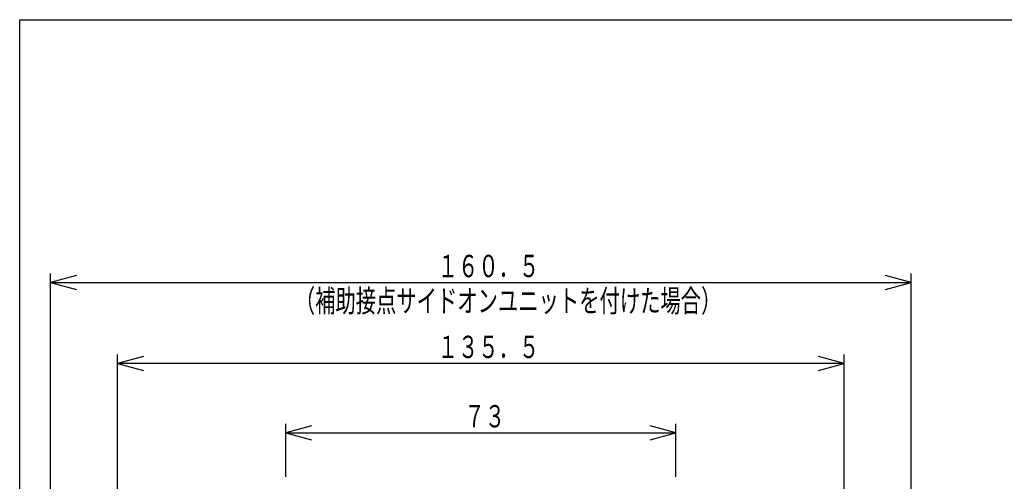
# Model space of a CAD drawing. Extents: x 16 to 333, y 18 to 476.
# Drawn here: x 16 to 200, y 390 to 476 of the extents above; entities that cross this region are included whole.
import ezdxf

# ---------------------------------------------------------------- set-up
doc = ezdxf.new("R2010")
doc.units = 0
doc.layers.add('DD0', color=4, linetype='CONTINUOUS')
doc.layers.add('M3', color=3, linetype='CONTINUOUS')
doc.styles.get("Standard").update_dxf_attribs({"font": 'txt', "bigfont": 'BIGFONT'})

# ---------------------------------------------------------------- blocks, each defined once
blk = doc.blocks.new('DIMS6')
at = {"layer": 'DD0'}
for p, q in [((65.975835, 390.634191), (65.975835, 400.525141)), ((138.775833, 390.634191), (138.775833, 400.525141)), ((70.805464, 400.152569), (65.975835, 398.858474)), ((65.975835, 398.858474), (70.805464, 397.564379)), ((65.975835, 398.858474), (138.775833, 398.858474)), ((138.775833, 398.858474), (133.946204, 400.152569)), ((133.946204, 397.564379), (138.775833, 398.858474))]:
    blk.add_line(p, q, dxfattribs=at)
at = {"layer": 'DD0', "width": 0.666667}
blk.add_text('７３', height=4.166667, dxfattribs=at).set_placement((99.328614, 399.858484))
blk = doc.blocks.new('DIMS7')
at = {"layer": 'DD0'}
for p, q in [((34.575839, 369.134176), (34.575839, 413.458439)), ((170.175825, 369.134176), (170.175825, 413.458439)), ((39.405468, 413.085868), (34.575839, 411.791772)), ((34.575839, 411.791772), (39.405468, 410.497677)), ((170.175825, 411.791772), (34.575839, 411.791772)), ((170.175825, 411.791772), (165.346196, 413.085868)), ((165.346196, 410.497677), (170.175825, 411.791772))]:
    blk.add_line(p, q, dxfattribs=at)
at = {"layer": 'DD0', "width": 0.666667}
blk.add_text('１３５．５', height=4.166667, dxfattribs=at).set_placement((94.328615, 412.791783))
blk = doc.blocks.new('DIMS8')
at = {"layer": 'DD0'}
for p, q in [((22.075841, 368.334183), (22.075841, 428.552941)), ((26.90547, 428.18037), (22.075841, 426.886275)), ((182.675838, 426.886275), (177.846209, 428.18037)), ((182.675838, 368.334183), (182.675838, 428.552941)), ((22.075841, 426.886275), (26.90547, 425.592179)), ((22.075841, 426.886275), (182.675838, 426.886275)), ((177.846209, 425.592179), (182.675838, 426.886275))]:
    blk.add_line(p, q, dxfattribs=at)
at = {"layer": 'DD0', "width": 0.666667}
for s, p in [('１６０．５', (94.328621, 427.886285)), ('（補助接点サイドオンユニットを付けた場合）', (67.661955, 421.386295))]:
    blk.add_text(s, height=4.166667, dxfattribs=at).set_placement(p)

msp = doc.modelspace()

# ---------------------------------------------------------------- linework, layer by layer
at = {"layer": 'M3', "color": 2}
for p, q in [((16.336965, 17.593654), (16.336965, 475.92697)), ((16.336965, 475.92697), (333.003619, 475.92697))]:
    msp.add_line(p, q, dxfattribs=at)

# ---------------------------------------------------------------- block references
at = {"layer": 'DD0'}
for name in ['DIMS8', 'DIMS7', 'DIMS6']:
    msp.add_blockref(name, (0, 0), dxfattribs=at)

doc.saveas('drawing.dxf')
